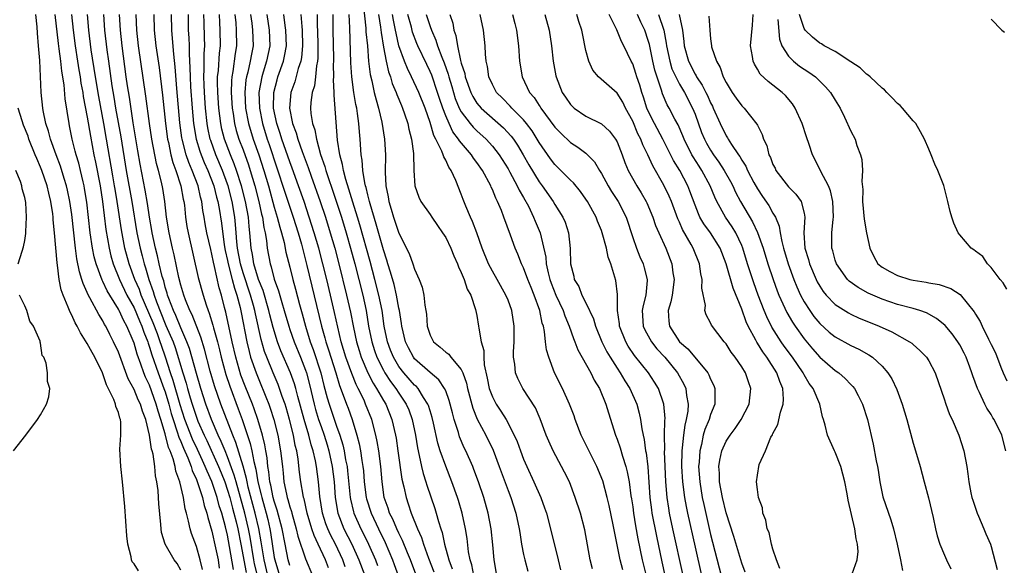
# Model space of a CAD drawing. Units: inches. Extents: x 2619000 to 2622000, y 1470000 to 1473000.
# Drawn here: x 2619118 to 2619245, y 1471840 to 1471910 of the extents above; entities that cross this region are included whole.
import ezdxf

# ---------------------------------------------------------------- set-up
doc = ezdxf.new("R2010")
doc.units = ezdxf.units.IN
doc.header["$MEASUREMENT"] = 0
doc.layers.add('LD26191470_2ft', color=6, linetype='Continuous')

msp = doc.modelspace()

# ---------------------------------------------------------------- linework, layer by layer
at = {"layer": 'LD26191470_2ft'}
for points, elevation in [([(2619162.42, 1471912.42), (2619162.76, 1471909.24), (2619162.77, 1471908.77), (2619162.95, 1471907), (2619163.1, 1471905), (2619163.3, 1471903.3), (2619163.52, 1471902.48), (2619163.84, 1471901), (2619164.06, 1471900.06), (2619164.39, 1471899), (2619164.8, 1471897.2), (2619165.15, 1471895), (2619165.27, 1471893), (2619165.23, 1471890.77), (2619165.31, 1471889), (2619165.6, 1471887.6), (2619165.69, 1471887), (2619166.02, 1471886.02), (2619166.31, 1471885), (2619166.49, 1471884.49), (2619167, 1471882.92), (2619168.31, 1471880.31), (2619168.77, 1471879), (2619169, 1471878.3), (2619169.61, 1471877), (2619170, 1471876), (2619170.21, 1471875), (2619170.31, 1471873.69), (2619170.45, 1471873), (2619170.52, 1471872.52), (2619170.61, 1471871), (2619171, 1471869.85), (2619171.44, 1471869), (2619172.3, 1471868.3), (2619173, 1471867.67), (2619173.39, 1471867.39), (2619173.68, 1471867), (2619175, 1471865.42), (2619175.2, 1471865), (2619175.67, 1471863.67), (2619175.81, 1471863), (2619176.47, 1471860.47), (2619177.05, 1471859.05), (2619178.14, 1471857), (2619179.08, 1471855.08), (2619179.88, 1471853), (2619181, 1471849.89), (2619181.35, 1471849), (2619182.01, 1471847), (2619182.44, 1471845), (2619182.5, 1471844.5), (2619182.75, 1471843), (2619183, 1471841.68), (2619183.15, 1471841), (2619183.55, 1471839.55)], 8650), ([(2619139, 1471839.7), (2619138.54, 1471840.54), (2619138.17, 1471841), (2619136.99, 1471843), (2619136.53, 1471844.53), (2619136.47, 1471845), (2619136.44, 1471845.56), (2619136.19, 1471848.19), (2619136.15, 1471849), (2619136.1, 1471849.9), (2619135.95, 1471851), (2619135.77, 1471851.77), (2619135.66, 1471853), (2619135.45, 1471854.55), (2619135.32, 1471855), (2619135.23, 1471855.23), (2619135, 1471857), (2619134.51, 1471859), (2619134.08, 1471860.08), (2619133.82, 1471861), (2619133.54, 1471861.54), (2619133, 1471862.87), (2619132.24, 1471864.24), (2619131, 1471867.65), (2619130.38, 1471869), (2619129.91, 1471869.91), (2619129.38, 1471871), (2619129.23, 1471871.23), (2619129, 1471871.69), (2619128.48, 1471872.48), (2619127.35, 1471874.65), (2619127.09, 1471875.09), (2619127, 1471875.33), (2619126.46, 1471876.46), (2619126.31, 1471877), (2619125.99, 1471877.99), (2619125.66, 1471879.66), (2619125.48, 1471881), (2619125, 1471885.32), (2619124.76, 1471887), (2619124.46, 1471888.46), (2619124.34, 1471889), (2619124.03, 1471889.97), (2619123.55, 1471891.55), (2619122.99, 1471893.01), (2619122.27, 1471895), (2619122.03, 1471896.03), (2619121.68, 1471897), (2619121.33, 1471898.67), (2619121.29, 1471899), (2619121.1, 1471901), (2619120.9, 1471905.1), (2619120.76, 1471907), (2619120.61, 1471908.61), (2619120.58, 1471909.42), (2619120.42, 1471911)], 8610), ([(2619141.78, 1471839.78), (2619141.5, 1471841), (2619141, 1471842.73), (2619140.38, 1471844.38), (2619140.2, 1471845), (2619140.01, 1471845.99), (2619139.74, 1471847), (2619139.57, 1471847.57), (2619139.35, 1471849), (2619138.89, 1471851), (2619138.38, 1471852.38), (2619138.29, 1471853), (2619138.04, 1471853.96), (2619137.64, 1471855), (2619137.44, 1471855.44), (2619137, 1471857.16), (2619136.44, 1471859), (2619136.09, 1471860.09), (2619135.86, 1471861), (2619135, 1471863.42), (2619134.46, 1471864.46), (2619134.26, 1471865), (2619133.88, 1471866.12), (2619133.4, 1471867.4), (2619133, 1471868.83), (2619132.89, 1471869.11), (2619132.08, 1471871), (2619131.68, 1471871.68), (2619131.09, 1471873), (2619131, 1471873.18), (2619129.88, 1471875), (2619129.55, 1471875.55), (2619129, 1471876.75), (2619128.91, 1471876.91), (2619128.14, 1471879), (2619127.9, 1471879.9), (2619127.69, 1471881), (2619127.39, 1471883), (2619126.93, 1471886.93), (2619126.66, 1471888.66), (2619126.6, 1471889), (2619126.46, 1471889.54), (2619126.13, 1471891), (2619125.91, 1471891.91), (2619125.57, 1471893), (2619125.46, 1471893.47), (2619125.06, 1471895), (2619124.73, 1471896.73), (2619124.66, 1471897), (2619124.18, 1471900.18), (2619124.03, 1471901.97), (2619123.72, 1471903.72), (2619123.6, 1471905), (2619123.4, 1471906.6), (2619123.29, 1471907.29), (2619122.86, 1471911)], 8612), ([(2619124.99, 1471911), (2619125.19, 1471909), (2619125.46, 1471907), (2619125.76, 1471905), (2619125.92, 1471903.92), (2619126.08, 1471903), (2619126.19, 1471902.19), (2619126.42, 1471901), (2619126.48, 1471900.48), (2619127, 1471897.84), (2619127.4, 1471895.4), (2619127.86, 1471893), (2619128.07, 1471892.07), (2619128.65, 1471889), (2619128.96, 1471887), (2619129.39, 1471883.39), (2619129.8, 1471881), (2619130.04, 1471880.04), (2619130.34, 1471879), (2619131.14, 1471877), (2619132.09, 1471875), (2619133, 1471873.35), (2619133.69, 1471871.69), (2619134, 1471871), (2619134.24, 1471870.24), (2619134.76, 1471869), (2619134.81, 1471868.81), (2619135, 1471868.29), (2619135.3, 1471867.3), (2619136.08, 1471865), (2619136.84, 1471863), (2619137, 1471862.55), (2619137.46, 1471861), (2619137.78, 1471859.78), (2619138.01, 1471859), (2619138.55, 1471857.45), (2619138.74, 1471856.74), (2619139, 1471856.19), (2619139.34, 1471855.34), (2619139.91, 1471854.09), (2619140.33, 1471853), (2619140.47, 1471852.47), (2619141, 1471851.32), (2619141.21, 1471850.79), (2619141.77, 1471849), (2619141.99, 1471847.99), (2619142.34, 1471847), (2619142.46, 1471846.46), (2619143, 1471844.69), (2619143.46, 1471842.54), (2619143.78, 1471841), (2619143.94, 1471839.94)], 8614), ([(2619145.77, 1471839.77), (2619145.27, 1471842.73), (2619145, 1471844.16), (2619144.75, 1471845.25), (2619144.27, 1471847), (2619143.95, 1471847.95), (2619143.69, 1471849), (2619143, 1471851.07), (2619142.38, 1471852.38), (2619142.15, 1471853), (2619141.77, 1471853.77), (2619141.16, 1471855.16), (2619140.5, 1471856.5), (2619139.52, 1471859), (2619138.92, 1471860.92), (2619138.04, 1471864.04), (2619137.7, 1471865), (2619137.03, 1471867.03), (2619136.51, 1471868.51), (2619136.36, 1471869), (2619136, 1471870), (2619135.44, 1471871.44), (2619133.91, 1471875), (2619133.69, 1471875.69), (2619133.12, 1471877), (2619132.38, 1471879), (2619131.83, 1471881), (2619131.38, 1471883.38), (2619130.85, 1471887), (2619130.57, 1471888.57), (2619130.51, 1471889), (2619130.28, 1471890.28), (2619129.49, 1471895), (2619129.14, 1471897), (2619128.48, 1471900.48), (2619128.05, 1471903), (2619127.52, 1471906.48), (2619127.21, 1471909), (2619127.04, 1471911)], 8616), ([(2619129.09, 1471911), (2619129.23, 1471909), (2619129.51, 1471906.49), (2619129.71, 1471905), (2619130.16, 1471901.84), (2619130.41, 1471900.41), (2619130.63, 1471899), (2619131.3, 1471895.3), (2619132, 1471891), (2619132.7, 1471887), (2619133.37, 1471883), (2619133.78, 1471881), (2619134.05, 1471880.05), (2619134.31, 1471879), (2619134.49, 1471878.49), (2619134.92, 1471877), (2619135.47, 1471875.47), (2619135.58, 1471875), (2619135.88, 1471874.12), (2619137, 1471871.31), (2619137.1, 1471871.1), (2619138.01, 1471869), (2619138.27, 1471868.27), (2619139.28, 1471865), (2619139.7, 1471863.7), (2619139.88, 1471863), (2619140.22, 1471861.78), (2619140.45, 1471861), (2619141, 1471859.3), (2619141.2, 1471858.8), (2619142.01, 1471857), (2619142.34, 1471856.34), (2619143.85, 1471853), (2619144.18, 1471852.18), (2619144.64, 1471851), (2619145, 1471849.96), (2619145.29, 1471849), (2619145.64, 1471847.64), (2619145.83, 1471847), (2619146.11, 1471845.89), (2619146.31, 1471845), (2619146.71, 1471843), (2619147.38, 1471839.38)], 8618), ([(2619148.83, 1471839), (2619148.48, 1471840.48), (2619148.38, 1471841), (2619147.9, 1471843.9), (2619147.7, 1471845), (2619147.23, 1471847), (2619146.1, 1471851), (2619145.87, 1471851.87), (2619145, 1471854.23), (2619144.68, 1471855), (2619144.2, 1471856.2), (2619143.81, 1471857), (2619142.94, 1471859), (2619142.2, 1471861), (2619141.56, 1471863), (2619141, 1471864.91), (2619140.12, 1471868.12), (2619139.8, 1471869), (2619139, 1471870.78), (2619138.36, 1471872.36), (2619138.05, 1471873), (2619137.45, 1471874.55), (2619137.29, 1471875), (2619137.24, 1471875.24), (2619137, 1471876.01), (2619136.81, 1471876.81), (2619136.63, 1471877.37), (2619136.25, 1471879), (2619136.03, 1471880.03), (2619135.76, 1471881), (2619135.34, 1471883), (2619135.29, 1471883.29), (2619134.98, 1471885), (2619134.73, 1471886.73), (2619134.45, 1471888.45), (2619133.8, 1471891.8), (2619133.5, 1471893.5), (2619132.9, 1471897.1), (2619132.41, 1471900.41), (2619132.17, 1471901.83), (2619132.01, 1471903), (2619131.48, 1471907), (2619131.26, 1471909), (2619131.14, 1471911)], 8620), ([(2619150.19, 1471839), (2619149.7, 1471841), (2619149.32, 1471843.32), (2619149.02, 1471845.02), (2619148.56, 1471847), (2619147.67, 1471850.33), (2619147.51, 1471851), (2619147.44, 1471851.44), (2619147, 1471853.03), (2619146.07, 1471856.07), (2619145.67, 1471857), (2619144.13, 1471861), (2619143.32, 1471863.32), (2619142.78, 1471865.22), (2619142.04, 1471868.04), (2619141.58, 1471869.58), (2619140.46, 1471872.46), (2619140.16, 1471873), (2619139.6, 1471874.4), (2619139.38, 1471875), (2619139, 1471876.26), (2619138.75, 1471877.25), (2619138.14, 1471880.14), (2619137.92, 1471881), (2619137.5, 1471883), (2619137.19, 1471885), (2619136.95, 1471887), (2619136.69, 1471888.69), (2619136.53, 1471889.47), (2619136.15, 1471891), (2619135.89, 1471891.89), (2619135.29, 1471895), (2619135, 1471897), (2619134.53, 1471900.53), (2619133.59, 1471907), (2619133.36, 1471909), (2619133.27, 1471911)], 8622), ([(2619135.54, 1471911), (2619135.58, 1471909), (2619135.81, 1471907), (2619136.21, 1471904.21), (2619136.65, 1471900.65), (2619137.04, 1471897), (2619137.3, 1471895), (2619137.41, 1471894.59), (2619137.74, 1471893), (2619138, 1471892), (2619138.38, 1471891), (2619139.03, 1471889), (2619139.32, 1471887.32), (2619139.4, 1471887), (2619139.47, 1471886.53), (2619139.62, 1471885), (2619139.79, 1471883.79), (2619139.94, 1471883), (2619141.25, 1471877.25), (2619141.88, 1471875), (2619142.25, 1471873.75), (2619142.51, 1471873), (2619142.66, 1471872.66), (2619143.13, 1471871.13), (2619143.2, 1471870.8), (2619143.7, 1471869), (2619143.96, 1471867.96), (2619144.19, 1471867), (2619144.79, 1471864.79), (2619145.28, 1471863.28), (2619146.38, 1471860.38), (2619146.88, 1471859), (2619147.92, 1471855.92), (2619148.13, 1471855), (2619148.38, 1471853.62), (2619148.65, 1471852.65), (2619148.91, 1471851), (2619149.33, 1471849.33), (2619149.39, 1471849), (2619149.76, 1471847.76), (2619149.97, 1471847), (2619150.17, 1471846.17), (2619150.43, 1471845), (2619150.52, 1471844.52), (2619151, 1471841.32), (2619151.06, 1471841), (2619151.69, 1471839)], 8624), ([(2619153, 1471840.28), (2619152.78, 1471841), (2619152.38, 1471843), (2619152.01, 1471845), (2619151.39, 1471847.39), (2619151, 1471848.54), (2619150.88, 1471849), (2619150.57, 1471850.57), (2619150.45, 1471851), (2619150.32, 1471852.32), (2619150.19, 1471853), (2619150.09, 1471854.09), (2619149.91, 1471855), (2619149.78, 1471855.78), (2619149.47, 1471857), (2619148.9, 1471859), (2619148.41, 1471860.41), (2619148.19, 1471861), (2619147.28, 1471863.28), (2619146.73, 1471864.73), (2619146.06, 1471867), (2619145.59, 1471869), (2619144.78, 1471872.78), (2619144.61, 1471873.39), (2619144.22, 1471875), (2619143.93, 1471875.93), (2619143.35, 1471878.65), (2619143.2, 1471879.2), (2619143, 1471880.24), (2619142.84, 1471880.84), (2619142.35, 1471883), (2619142.14, 1471884.14), (2619142, 1471885), (2619141.84, 1471885.84), (2619141.69, 1471887), (2619141.54, 1471887.54), (2619141.23, 1471889), (2619140.48, 1471891), (2619140.03, 1471892.03), (2619139.71, 1471893), (2619139.18, 1471895), (2619139.15, 1471895.16), (2619138.88, 1471897.12), (2619138.49, 1471901.51), (2619138.28, 1471904.28), (2619138.09, 1471905.91), (2619137.94, 1471907.94), (2619137.84, 1471909), (2619137.83, 1471911)], 8626), ([(2619139.96, 1471911), (2619139.97, 1471909), (2619140.03, 1471908.03), (2619140.07, 1471907), (2619140.07, 1471905.94), (2619140.18, 1471904.18), (2619140.19, 1471903), (2619140.26, 1471901.74), (2619140.46, 1471899), (2619140.64, 1471897), (2619140.98, 1471895), (2619141.45, 1471893.45), (2619141.62, 1471893), (2619142.01, 1471892.01), (2619142.46, 1471891), (2619143.23, 1471889), (2619143.58, 1471887.58), (2619143.74, 1471887), (2619143.91, 1471886.09), (2619144.22, 1471884.22), (2619144.58, 1471881.42), (2619144.71, 1471880.71), (2619145, 1471879.41), (2619145.08, 1471879), (2619145.61, 1471877), (2619145.88, 1471875.88), (2619146.2, 1471875), (2619146.62, 1471873.38), (2619146.75, 1471872.75), (2619147.46, 1471869), (2619147.76, 1471867.76), (2619147.97, 1471867), (2619148.66, 1471865), (2619149, 1471864.14), (2619149.94, 1471861.94), (2619150.3, 1471861), (2619150.49, 1471860.49), (2619150.96, 1471859), (2619151.45, 1471857), (2619151.82, 1471855), (2619152.04, 1471853), (2619152.15, 1471852.15), (2619152.25, 1471851), (2619152.56, 1471849.44), (2619152.67, 1471849), (2619152.75, 1471848.75), (2619153, 1471847.8), (2619153.2, 1471847.2), (2619153.24, 1471847), (2619153.81, 1471845), (2619154.03, 1471844.03), (2619155, 1471841.14), (2619155.89, 1471839)], 8628), ([(2619157.96, 1471839.96), (2619157.56, 1471841), (2619156.65, 1471843), (2619156.11, 1471844.11), (2619155.82, 1471845), (2619155.21, 1471847), (2619154.82, 1471848.82), (2619154.76, 1471849), (2619154.7, 1471849.3), (2619154.43, 1471851), (2619154.26, 1471852.26), (2619154.07, 1471853.93), (2619153.89, 1471855), (2619153.7, 1471855.7), (2619153.46, 1471857), (2619152.97, 1471859), (2619152.54, 1471860.54), (2619152.39, 1471861), (2619152.03, 1471861.97), (2619151.69, 1471863), (2619151.5, 1471863.5), (2619150.85, 1471865), (2619150.03, 1471867), (2619149.75, 1471867.75), (2619149.3, 1471869.3), (2619148.59, 1471872.59), (2619148.52, 1471873), (2619148.35, 1471873.65), (2619147.97, 1471875), (2619147, 1471877.86), (2619146.65, 1471879), (2619146.28, 1471881), (2619146.19, 1471881.81), (2619146.12, 1471883), (2619146.04, 1471884.04), (2619145.93, 1471885), (2619145.58, 1471887), (2619145.08, 1471889), (2619145, 1471889.23), (2619144.36, 1471891), (2619143.51, 1471893), (2619142.84, 1471894.84), (2619142.79, 1471895), (2619142.47, 1471896.47), (2619142.38, 1471897), (2619142.17, 1471899), (2619142.03, 1471901), (2619142, 1471902), (2619141.95, 1471903), (2619142, 1471904), (2619142, 1471906), (2619142.07, 1471907), (2619142.05, 1471908.05), (2619141.99, 1471909.99), (2619141.98, 1471911)], 8630), ([(2619160.12, 1471840.12), (2619159.79, 1471841), (2619158.84, 1471843), (2619158.21, 1471844.21), (2619157.87, 1471845), (2619157.63, 1471845.63), (2619157.21, 1471847), (2619156.86, 1471849.14), (2619156.69, 1471851), (2619156.41, 1471853), (2619156.28, 1471853.72), (2619155.99, 1471855), (2619155.75, 1471855.75), (2619155.44, 1471857), (2619154.84, 1471859), (2619154.02, 1471861.98), (2619153.77, 1471863), (2619153.6, 1471863.6), (2619153.1, 1471865), (2619151.85, 1471867.85), (2619151.42, 1471869), (2619150.85, 1471870.85), (2619150.44, 1471872.44), (2619150.32, 1471873), (2619149.57, 1471875.57), (2619148.98, 1471876.98), (2619148.36, 1471879), (2619148.19, 1471880.19), (2619148.02, 1471881), (2619147.88, 1471883), (2619147.78, 1471883.78), (2619147.68, 1471885), (2619147.31, 1471887), (2619146.81, 1471889), (2619146.17, 1471891), (2619145.86, 1471891.86), (2619145.39, 1471893), (2619144.63, 1471895), (2619144.28, 1471896.28), (2619144.13, 1471897), (2619144.01, 1471897.99), (2619143.87, 1471899), (2619143.74, 1471901), (2619143.71, 1471902.29), (2619143.72, 1471903), (2619143.83, 1471903.83), (2619143.97, 1471906.03), (2619144.09, 1471907), (2619144.06, 1471909), (2619144.03, 1471909.97), (2619143.97, 1471911)], 8632), ([(2619145.96, 1471911), (2619146.07, 1471909.93), (2619146.13, 1471909), (2619146.17, 1471907), (2619146, 1471906), (2619145.69, 1471903.69), (2619145.55, 1471903), (2619145.5, 1471902.5), (2619145.47, 1471901), (2619145.59, 1471899), (2619145.71, 1471898.29), (2619145.9, 1471897), (2619146.13, 1471896.13), (2619146.47, 1471895), (2619147, 1471893.62), (2619147.7, 1471891.7), (2619147.91, 1471891), (2619148.49, 1471889), (2619149, 1471887), (2619149.36, 1471885.36), (2619149.47, 1471885), (2619149.65, 1471883.65), (2619149.82, 1471883), (2619149.99, 1471882.01), (2619150.08, 1471881), (2619150.46, 1471879), (2619150.61, 1471878.61), (2619151, 1471877.04), (2619151.55, 1471875.55), (2619151.96, 1471874.04), (2619152.29, 1471873), (2619152.85, 1471871), (2619153, 1471870.56), (2619153.54, 1471869), (2619154.36, 1471867), (2619155, 1471865.34), (2619155.12, 1471865), (2619155.52, 1471863.52), (2619156.11, 1471861), (2619156.29, 1471860.29), (2619156.69, 1471859), (2619157, 1471858.1), (2619157.4, 1471857), (2619157.77, 1471855.77), (2619157.99, 1471855), (2619158.42, 1471853), (2619158.67, 1471851), (2619158.82, 1471849), (2619159.18, 1471847), (2619159.95, 1471845), (2619160.95, 1471843), (2619161.87, 1471841), (2619162.64, 1471839)], 8634), ([(2619147.97, 1471911), (2619148.12, 1471909.88), (2619148.21, 1471909), (2619148.28, 1471907), (2619148.07, 1471905.93), (2619147.91, 1471905), (2619147.59, 1471903.59), (2619147.43, 1471903), (2619147.37, 1471902.63), (2619147.23, 1471901), (2619147.33, 1471899), (2619147.68, 1471897), (2619148.3, 1471895), (2619149, 1471893), (2619149.65, 1471891), (2619150.24, 1471889), (2619151, 1471886.29), (2619151.39, 1471885), (2619151.71, 1471883.71), (2619151.93, 1471883), (2619152.27, 1471881.73), (2619152.5, 1471880.5), (2619153, 1471878.59), (2619153.39, 1471877), (2619153.73, 1471875.73), (2619154.23, 1471873.77), (2619154.57, 1471872.57), (2619154.99, 1471871), (2619155.62, 1471869), (2619156, 1471868), (2619156.98, 1471865), (2619157.38, 1471863.38), (2619157.79, 1471861.79), (2619158.03, 1471861), (2619159, 1471858.15), (2619159.41, 1471857), (2619159.78, 1471855.78), (2619159.96, 1471855), (2619160.16, 1471853.84), (2619160.34, 1471853), (2619160.41, 1471852.41), (2619160.74, 1471849), (2619160.78, 1471848.78), (2619161.18, 1471847.18), (2619161.23, 1471847), (2619162.11, 1471845), (2619162.42, 1471844.42), (2619163.1, 1471843), (2619163.98, 1471841), (2619164.27, 1471840.27)], 8636), ([(2619150.03, 1471911), (2619150.33, 1471909), (2619150.42, 1471907), (2619150.01, 1471905), (2619149.59, 1471903.59), (2619149.4, 1471903), (2619149.04, 1471901), (2619149.09, 1471899), (2619149.49, 1471897), (2619150.11, 1471895), (2619150.34, 1471894.34), (2619152.32, 1471888.32), (2619153.43, 1471885), (2619154.06, 1471883), (2619154.49, 1471881.51), (2619155.2, 1471878.8), (2619157.07, 1471871), (2619157.5, 1471869.5), (2619157.62, 1471869), (2619157.97, 1471867.97), (2619158.9, 1471865), (2619159.37, 1471863.37), (2619159.86, 1471862.14), (2619160.26, 1471861), (2619160.47, 1471860.47), (2619160.99, 1471859), (2619161.61, 1471857), (2619161.9, 1471855.9), (2619162.07, 1471855), (2619162.24, 1471853.76), (2619162.38, 1471853), (2619162.44, 1471852.44), (2619162.55, 1471851), (2619162.8, 1471849), (2619162.84, 1471848.84), (2619163.42, 1471847), (2619164.36, 1471845), (2619165.23, 1471843.23), (2619166.17, 1471841), (2619166.4, 1471840.4), (2619167.64, 1471837)], 8638), ([(2619169.18, 1471839.18), (2619168.47, 1471841), (2619168.09, 1471841.91), (2619167.48, 1471843.48), (2619167, 1471844.43), (2619166.73, 1471845), (2619166.22, 1471846.22), (2619165.81, 1471847), (2619165.62, 1471847.62), (2619165.12, 1471849), (2619164.83, 1471851), (2619164.66, 1471853), (2619164.41, 1471855), (2619164.21, 1471856.21), (2619164.04, 1471857), (2619163.52, 1471859), (2619162.73, 1471861), (2619162.52, 1471861.48), (2619161.79, 1471863), (2619161.51, 1471863.51), (2619160.94, 1471864.94), (2619160.2, 1471867), (2619159.58, 1471869), (2619159.14, 1471870.86), (2619158.74, 1471872.74), (2619158.22, 1471875), (2619157.74, 1471877), (2619157.24, 1471879), (2619156.71, 1471881), (2619156.14, 1471883), (2619155.5, 1471885), (2619154.82, 1471887), (2619154.12, 1471889), (2619153.3, 1471891.3), (2619153, 1471892.08), (2619151.98, 1471895), (2619151.75, 1471895.75), (2619151.33, 1471897), (2619150.92, 1471899), (2619150.96, 1471901), (2619151.37, 1471902.63), (2619151.48, 1471903), (2619152.18, 1471905), (2619152.32, 1471905.68), (2619152.57, 1471907), (2619152.49, 1471909), (2619152.39, 1471909.61), (2619152.21, 1471911)], 8640), ([(2619154.42, 1471911), (2619154.52, 1471909.48), (2619154.58, 1471909), (2619154.64, 1471907), (2619154.5, 1471905.5), (2619154.4, 1471905), (2619154.08, 1471904.09), (2619153.62, 1471902.38), (2619153.13, 1471901), (2619152.96, 1471899), (2619153.35, 1471897), (2619153.81, 1471895.81), (2619154.03, 1471895), (2619154.59, 1471893.41), (2619155.37, 1471891.37), (2619155.74, 1471890.27), (2619156.89, 1471887), (2619157.57, 1471885), (2619158.19, 1471883), (2619158.76, 1471881), (2619159.29, 1471879), (2619160.29, 1471875), (2619160.78, 1471872.78), (2619161.15, 1471870.85), (2619161.54, 1471869), (2619161.89, 1471867.89), (2619162.17, 1471867), (2619163.03, 1471865), (2619163.69, 1471863.69), (2619164.13, 1471863), (2619165, 1471861.47), (2619165.3, 1471861), (2619166.11, 1471859), (2619166.57, 1471857), (2619166.63, 1471856.63), (2619166.88, 1471855), (2619167.38, 1471851.38), (2619167.63, 1471850.37), (2619167.92, 1471849), (2619168.2, 1471848.2), (2619168.59, 1471847), (2619169.39, 1471845), (2619169.89, 1471843.89), (2619170.14, 1471843), (2619170.78, 1471841.22), (2619171.47, 1471839.47)], 8642), ([(2619156.5, 1471911), (2619156.52, 1471909.48), (2619156.55, 1471909), (2619156.61, 1471907), (2619156.59, 1471905.41), (2619156.55, 1471905), (2619156.42, 1471904.42), (2619156.29, 1471903), (2619156.15, 1471901.85), (2619155.86, 1471901), (2619155.7, 1471899.7), (2619155.65, 1471899), (2619155.71, 1471898.29), (2619155.91, 1471897), (2619156.21, 1471896.2), (2619156.41, 1471895), (2619156.95, 1471893.05), (2619157.5, 1471891.5), (2619157.62, 1471891), (2619157.9, 1471890.1), (2619158.47, 1471888.47), (2619159.63, 1471885), (2619160.24, 1471883), (2619160.8, 1471881), (2619161.33, 1471879), (2619161.85, 1471877), (2619162.35, 1471875), (2619162.78, 1471873), (2619163.11, 1471871), (2619163.51, 1471869), (2619163.87, 1471867.87), (2619164.17, 1471867), (2619165, 1471865.34), (2619165.19, 1471865), (2619165.9, 1471863.9), (2619166.61, 1471863), (2619167, 1471862.39), (2619167.95, 1471861), (2619168.26, 1471860.26), (2619168.71, 1471859), (2619169.11, 1471857), (2619169.37, 1471855.37), (2619169.61, 1471854.39), (2619169.89, 1471853), (2619170.1, 1471852.1), (2619170.46, 1471851), (2619170.58, 1471850.58), (2619171.61, 1471847.61), (2619171.8, 1471847), (2619172.08, 1471845.92), (2619172.36, 1471845), (2619172.53, 1471844.53), (2619172.85, 1471843), (2619173.4, 1471841), (2619173.83, 1471839.83)], 8644), ([(2619176.61, 1471839), (2619176.35, 1471840.35), (2619176.15, 1471841), (2619175.95, 1471842.05), (2619175.75, 1471843.75), (2619175.55, 1471845), (2619175.11, 1471847), (2619174.63, 1471848.63), (2619174.51, 1471849), (2619173.8, 1471851), (2619173, 1471853.02), (2619172.3, 1471855), (2619172, 1471856), (2619171.44, 1471858.56), (2619171.27, 1471859.27), (2619171, 1471860.13), (2619170.8, 1471860.8), (2619170.73, 1471861), (2619170.17, 1471861.83), (2619169.45, 1471863), (2619169.24, 1471863.24), (2619169, 1471863.44), (2619167.63, 1471865), (2619167, 1471865.81), (2619166.29, 1471867), (2619165.92, 1471867.92), (2619165.53, 1471869), (2619165.12, 1471871), (2619164.83, 1471873), (2619164.43, 1471875), (2619163.92, 1471877), (2619163.3, 1471879.3), (2619162, 1471884), (2619161.69, 1471885), (2619161.08, 1471886.92), (2619160.58, 1471888.58), (2619160.17, 1471889.83), (2619159.87, 1471891), (2619159.76, 1471891.76), (2619159.41, 1471893), (2619159.12, 1471894.88), (2619158.67, 1471900.67), (2619158.69, 1471901), (2619158.61, 1471902.61), (2619158.65, 1471903), (2619158.6, 1471904.6), (2619158.63, 1471905), (2619158.63, 1471905.37), (2619158.55, 1471909), (2619158.54, 1471911)], 8646), ([(2619179.57, 1471839), (2619179.24, 1471841), (2619179.07, 1471842.93), (2619178.86, 1471845), (2619178.47, 1471847), (2619177.89, 1471849), (2619177.21, 1471851), (2619176.62, 1471852.62), (2619176.47, 1471853), (2619175.59, 1471855), (2619175.39, 1471855.39), (2619174.79, 1471856.79), (2619174.63, 1471857.37), (2619174.1, 1471859), (2619173.86, 1471859.86), (2619173.46, 1471861.46), (2619173, 1471862.69), (2619172.87, 1471863), (2619172.13, 1471864.13), (2619171, 1471865.05), (2619169, 1471866.81), (2619168.85, 1471867), (2619168.22, 1471868.22), (2619167.85, 1471869), (2619167.37, 1471871), (2619167.34, 1471871.34), (2619167.07, 1471873), (2619167, 1471873.33), (2619166.7, 1471875), (2619166.37, 1471876.37), (2619165.94, 1471877.94), (2619165.59, 1471879), (2619165.46, 1471879.46), (2619165, 1471880.81), (2619164.09, 1471884.09), (2619163.3, 1471886.7), (2619163.22, 1471887), (2619163.19, 1471887.19), (2619163, 1471887.87), (2619162.79, 1471888.79), (2619162.72, 1471889), (2619162.62, 1471889.38), (2619162.37, 1471891), (2619162.3, 1471892.3), (2619162.17, 1471893), (2619162.03, 1471895), (2619161.93, 1471895.93), (2619161.86, 1471897), (2619161.7, 1471898.3), (2619161.58, 1471899), (2619161.47, 1471899.47), (2619161.22, 1471901), (2619160.94, 1471903), (2619160.81, 1471904.81), (2619160.69, 1471909.31), (2619160.62, 1471911)], 8648), ([(2619164.37, 1471911), (2619164.63, 1471909.37), (2619164.7, 1471908.7), (2619165, 1471906.81), (2619165.35, 1471905), (2619165.65, 1471903.65), (2619165.9, 1471903), (2619166.15, 1471902.15), (2619166.65, 1471901), (2619166.73, 1471900.73), (2619167.32, 1471899.32), (2619167.46, 1471899), (2619167.73, 1471898.27), (2619168.14, 1471897), (2619168.27, 1471896.27), (2619168.61, 1471895), (2619168.85, 1471893.15), (2619168.9, 1471891), (2619169.03, 1471889), (2619169.56, 1471887.56), (2619169.82, 1471887), (2619171, 1471885.33), (2619171.21, 1471885), (2619171.94, 1471883.94), (2619172.6, 1471883), (2619173, 1471882.38), (2619173.67, 1471881), (2619174.04, 1471880.04), (2619174.51, 1471879), (2619174.63, 1471878.63), (2619175, 1471877.89), (2619175.37, 1471877), (2619175.77, 1471875.77), (2619176.23, 1471875), (2619176.84, 1471873.16), (2619177, 1471872.38), (2619177.23, 1471871), (2619177.24, 1471870.76), (2619177.57, 1471869), (2619177.89, 1471867.89), (2619177.89, 1471867), (2619177.95, 1471866.05), (2619178.33, 1471864.33), (2619178.6, 1471863), (2619179, 1471861.92), (2619179.48, 1471861), (2619180.09, 1471860.09), (2619180.76, 1471859), (2619181.81, 1471857), (2619182.18, 1471856.18), (2619182.59, 1471855), (2619183, 1471853.93), (2619183.41, 1471853), (2619184.33, 1471851), (2619185.21, 1471849), (2619185.7, 1471847.7), (2619185.93, 1471847), (2619186.45, 1471845), (2619187.42, 1471841), (2619187.74, 1471839.74)], 8652), ([(2619191.85, 1471839.85), (2619191.56, 1471841), (2619190.87, 1471844.87), (2619190.3, 1471847), (2619189.64, 1471849), (2619188.88, 1471851), (2619188.26, 1471852.26), (2619187.87, 1471853), (2619186.78, 1471855), (2619186.22, 1471856.22), (2619185.89, 1471857), (2619185.12, 1471859.12), (2619184.51, 1471860.51), (2619182.92, 1471863), (2619182.27, 1471864.27), (2619181.97, 1471865), (2619181.87, 1471866.13), (2619181.7, 1471867), (2619181.69, 1471867.69), (2619181.77, 1471869), (2619181.77, 1471869.77), (2619181.79, 1471871), (2619181.49, 1471873), (2619181, 1471874.35), (2619180.74, 1471875), (2619179.63, 1471877), (2619179, 1471878.08), (2619178.51, 1471879), (2619177.69, 1471881), (2619177, 1471882.96), (2619176.45, 1471884.45), (2619176.19, 1471885), (2619175.6, 1471886.4), (2619175.25, 1471887.25), (2619175, 1471887.96), (2619174.32, 1471889.68), (2619173.71, 1471891), (2619173.41, 1471891.41), (2619173, 1471892.33), (2619172.75, 1471892.75), (2619172.69, 1471893), (2619172.52, 1471893.48), (2619171.75, 1471895), (2619171.48, 1471895.48), (2619171, 1471897.16), (2619170.35, 1471899), (2619169.55, 1471901), (2619168.62, 1471903), (2619168.08, 1471904.08), (2619167.71, 1471905), (2619167, 1471907), (2619166.63, 1471908.63), (2619166.58, 1471909), (2619166.29, 1471910.29), (2619166.18, 1471911)], 8654), ([(2619195.74, 1471839.74), (2619195.41, 1471841), (2619194.66, 1471844.66), (2619194.51, 1471845.49), (2619193.99, 1471847.99), (2619193.74, 1471849), (2619193.15, 1471851.15), (2619192.4, 1471853), (2619190.41, 1471857), (2619189.64, 1471859), (2619189.48, 1471859.48), (2619188.91, 1471861), (2619188, 1471863), (2619186.98, 1471865), (2619186.22, 1471867), (2619185.95, 1471867.95), (2619185.82, 1471869), (2619185.69, 1471870.31), (2619185.55, 1471871), (2619185.4, 1471871.4), (2619185.1, 1471873), (2619184.36, 1471875), (2619183.96, 1471875.96), (2619183.55, 1471877), (2619183, 1471878.49), (2619182.74, 1471879), (2619182.24, 1471880.24), (2619181.9, 1471881), (2619181.31, 1471882.69), (2619180.47, 1471885), (2619180.15, 1471885.85), (2619179.66, 1471887), (2619179.43, 1471887.43), (2619179, 1471888.54), (2619178.85, 1471888.85), (2619178.8, 1471889), (2619177.73, 1471891), (2619177, 1471892.03), (2619176.57, 1471892.57), (2619176.3, 1471893), (2619174.77, 1471894.77), (2619174.65, 1471895), (2619173.94, 1471895.94), (2619173.43, 1471897), (2619173, 1471898), (2619172.62, 1471899), (2619172.22, 1471900.22), (2619171.97, 1471901), (2619171.21, 1471903.21), (2619171, 1471903.71), (2619170.57, 1471904.57), (2619169.42, 1471907), (2619169.29, 1471907.3), (2619168.76, 1471908.76), (2619168.6, 1471909.4), (2619168.15, 1471911)], 8656), ([(2619170.49, 1471911), (2619171, 1471909.47), (2619171.17, 1471909), (2619171.73, 1471907.73), (2619171.94, 1471907), (2619172.49, 1471905.51), (2619172.79, 1471904.79), (2619173.33, 1471903.33), (2619173.4, 1471903), (2619173.78, 1471901.78), (2619174.23, 1471900.23), (2619174.74, 1471899), (2619175, 1471898.5), (2619176.14, 1471897), (2619176.53, 1471896.53), (2619177, 1471896.06), (2619178.18, 1471895), (2619179, 1471894.11), (2619179.88, 1471893), (2619181, 1471891.2), (2619181.25, 1471890.75), (2619182.19, 1471889), (2619182.44, 1471888.44), (2619183, 1471887.5), (2619183.61, 1471886.39), (2619184.29, 1471885), (2619184.48, 1471884.48), (2619185.11, 1471883), (2619185.84, 1471879.84), (2619185.91, 1471879), (2619186.14, 1471877.86), (2619186.37, 1471877), (2619186.53, 1471876.53), (2619187.14, 1471875), (2619188.09, 1471873), (2619188.31, 1471872.31), (2619188.87, 1471871), (2619189.41, 1471869.41), (2619189.59, 1471869), (2619189.97, 1471867.97), (2619191.64, 1471865), (2619192.07, 1471864.07), (2619192.73, 1471863), (2619193.56, 1471861), (2619193.89, 1471859.89), (2619194.79, 1471857), (2619195, 1471856.48), (2619195.38, 1471855.38), (2619195.68, 1471854.32), (2619196.11, 1471853), (2619196.3, 1471852.3), (2619196.53, 1471851), (2619196.77, 1471849.23), (2619196.84, 1471848.84), (2619197, 1471847.79), (2619197.1, 1471847), (2619197.37, 1471845.37), (2619197.68, 1471843.68), (2619198.24, 1471841), (2619198.76, 1471838.76)], 8658), ([(2619173.53, 1471911), (2619173.9, 1471909.9), (2619174.06, 1471909), (2619174.32, 1471908.32), (2619174.51, 1471907), (2619174.91, 1471905.09), (2619175, 1471904.77), (2619175.44, 1471903.44), (2619175.5, 1471903), (2619176.21, 1471901), (2619176.47, 1471900.47), (2619177, 1471899.62), (2619177.54, 1471899), (2619180.44, 1471896.44), (2619181.4, 1471895.4), (2619181.7, 1471895), (2619182.23, 1471894.23), (2619182.95, 1471893), (2619183.69, 1471891.69), (2619185, 1471889.52), (2619185.39, 1471889), (2619186.78, 1471887), (2619187, 1471886.63), (2619188.04, 1471885), (2619188.33, 1471884.33), (2619188.77, 1471883), (2619188.99, 1471880.99), (2619189.04, 1471879), (2619189.43, 1471877.43), (2619189.51, 1471877), (2619190.09, 1471876.09), (2619190.49, 1471875), (2619191, 1471873.99), (2619191.96, 1471871.96), (2619192.23, 1471871), (2619193.05, 1471869), (2619193.69, 1471867.69), (2619194.11, 1471867), (2619195, 1471865.59), (2619195.4, 1471865), (2619195.99, 1471863.99), (2619196.64, 1471863), (2619197.52, 1471861), (2619197.83, 1471859.83), (2619198, 1471859), (2619198.16, 1471857.84), (2619198.34, 1471857), (2619198.47, 1471856.47), (2619198.66, 1471855), (2619198.72, 1471854.72), (2619198.94, 1471852.94), (2619199.21, 1471849), (2619199.41, 1471847.41), (2619199.47, 1471847), (2619200.04, 1471844.04), (2619200.73, 1471840.73), (2619201.11, 1471839)], 8660), ([(2619203.48, 1471839), (2619202.16, 1471845), (2619201.74, 1471847), (2619201.63, 1471847.63), (2619201.42, 1471849), (2619201.25, 1471851), (2619201.17, 1471853), (2619201.1, 1471854.9), (2619201.11, 1471855.11), (2619201.1, 1471857), (2619201.12, 1471858.88), (2619201.15, 1471859.15), (2619200.99, 1471861), (2619200.3, 1471863), (2619199.81, 1471863.81), (2619199.03, 1471865), (2619197.25, 1471867.25), (2619196.44, 1471868.44), (2619196.12, 1471869), (2619195.33, 1471871), (2619195.31, 1471871.31), (2619195.07, 1471873), (2619195.05, 1471875.05), (2619194.85, 1471876.85), (2619194.73, 1471877.27), (2619194.2, 1471879), (2619193.87, 1471879.87), (2619193.63, 1471881), (2619193.1, 1471883), (2619193, 1471883.29), (2619192.5, 1471884.5), (2619192.32, 1471885), (2619191.2, 1471887), (2619191, 1471887.31), (2619190.29, 1471888.29), (2619189.39, 1471889.39), (2619189, 1471889.76), (2619187.8, 1471891), (2619187, 1471891.76), (2619186.46, 1471892.46), (2619185, 1471894.58), (2619184.75, 1471895), (2619184.08, 1471896.08), (2619183.39, 1471897), (2619183, 1471897.47), (2619181.47, 1471899), (2619181.26, 1471899.26), (2619180.28, 1471900.28), (2619179.54, 1471901), (2619179, 1471902.01), (2619178.54, 1471903), (2619178.35, 1471904.35), (2619178.2, 1471905), (2619178.1, 1471905.9), (2619178.05, 1471907), (2619177.85, 1471909), (2619177.42, 1471911)], 8662), ([(2619181.59, 1471911), (2619181.86, 1471909.86), (2619182.09, 1471909), (2619182.33, 1471907), (2619182.48, 1471905), (2619182.82, 1471903), (2619183.76, 1471901), (2619184.34, 1471900.34), (2619185, 1471899.33), (2619185.14, 1471899.14), (2619185.22, 1471899), (2619187, 1471896.56), (2619187.76, 1471895.76), (2619189, 1471894.59), (2619189.98, 1471893.98), (2619191, 1471893.2), (2619191.22, 1471893), (2619192.09, 1471892.09), (2619192.73, 1471891), (2619193, 1471890.58), (2619193.86, 1471889), (2619194.29, 1471888.29), (2619195.14, 1471887), (2619196.15, 1471885), (2619197, 1471882.39), (2619197.5, 1471881), (2619197.92, 1471879.92), (2619198.33, 1471879), (2619198.48, 1471878.48), (2619198.85, 1471877), (2619198.85, 1471876.85), (2619198.68, 1471875), (2619198.33, 1471873.67), (2619198.24, 1471873), (2619198.36, 1471871), (2619198.55, 1471870.55), (2619199.4, 1471869), (2619200.11, 1471868.11), (2619201.11, 1471867), (2619202.76, 1471865), (2619203.57, 1471863.57), (2619203.84, 1471863), (2619203.92, 1471862.08), (2619204.13, 1471861), (2619204.07, 1471860.07), (2619203.87, 1471859), (2619203.69, 1471858.31), (2619203.51, 1471857), (2619203.37, 1471855.37), (2619203.31, 1471855), (2619203.28, 1471853), (2619203.39, 1471851), (2619203.64, 1471849), (2619203.85, 1471847.85), (2619204.02, 1471847), (2619205, 1471842.65), (2619205.84, 1471839)], 8664), ([(2619185.73, 1471911), (2619186.29, 1471909), (2619186.58, 1471907), (2619186.79, 1471905), (2619187.13, 1471903.13), (2619187.16, 1471903), (2619187.97, 1471901), (2619188.39, 1471900.39), (2619189, 1471899.46), (2619189.22, 1471899.22), (2619189.49, 1471899), (2619191, 1471897.96), (2619193, 1471896.98), (2619194.03, 1471896.03), (2619194.8, 1471895), (2619195, 1471894.65), (2619195.64, 1471893), (2619196.01, 1471892.01), (2619196.42, 1471891), (2619197.53, 1471889), (2619198.1, 1471888.1), (2619198.75, 1471887), (2619198.83, 1471886.83), (2619199.58, 1471885), (2619199.93, 1471883.93), (2619200.34, 1471883), (2619201.27, 1471881), (2619202.02, 1471879), (2619202.17, 1471877.83), (2619202.31, 1471877), (2619202.06, 1471875), (2619201.88, 1471874.12), (2619201.55, 1471873), (2619201.64, 1471871.64), (2619201.71, 1471871), (2619203.03, 1471869), (2619204.07, 1471868.07), (2619204.98, 1471867), (2619206.63, 1471865), (2619206.76, 1471864.76), (2619207, 1471864.18), (2619207.4, 1471863.4), (2619207.55, 1471863), (2619207.53, 1471862.48), (2619207.54, 1471861), (2619207, 1471859.65), (2619206.8, 1471859), (2619206.27, 1471857.73), (2619206.06, 1471857), (2619205.83, 1471855.83), (2619205.6, 1471855), (2619205.53, 1471853.53), (2619205.47, 1471853), (2619205.61, 1471851), (2619205.93, 1471849), (2619206.12, 1471848.12), (2619207, 1471844.27), (2619208.36, 1471839)], 8666), ([(2619211.43, 1471839.43), (2619211, 1471840.58), (2619209.98, 1471843.98), (2619209, 1471847.03), (2619208.54, 1471849), (2619208.16, 1471851), (2619208.14, 1471852.14), (2619208.07, 1471853), (2619208.18, 1471853.82), (2619208.45, 1471855), (2619209, 1471856.24), (2619209.5, 1471857), (2619210.14, 1471857.86), (2619210.92, 1471859), (2619211.95, 1471861), (2619212.18, 1471863), (2619211.86, 1471863.86), (2619211.47, 1471865), (2619211, 1471865.76), (2619210.14, 1471867), (2619209.65, 1471867.65), (2619209, 1471868.72), (2619208.88, 1471868.88), (2619208.76, 1471869), (2619207.12, 1471871.12), (2619207, 1471871.42), (2619206.44, 1471872.44), (2619206.26, 1471873), (2619206.33, 1471873.67), (2619205.87, 1471875.87), (2619205.91, 1471877), (2619205.73, 1471877.73), (2619205.56, 1471879), (2619204.78, 1471881), (2619204.52, 1471881.48), (2619203.4, 1471883.4), (2619203, 1471884.33), (2619202.78, 1471884.78), (2619201.97, 1471887), (2619201.69, 1471887.69), (2619201, 1471889.12), (2619199.57, 1471891.57), (2619198.94, 1471893), (2619198.29, 1471894.29), (2619198.05, 1471895), (2619197.68, 1471895.68), (2619197, 1471897.31), (2619196.08, 1471899), (2619195.74, 1471899.74), (2619195, 1471900.92), (2619192.63, 1471903), (2619191.88, 1471903.88), (2619191.38, 1471905), (2619191, 1471906.4), (2619190.55, 1471908.55), (2619190.48, 1471909), (2619190.11, 1471910.11), (2619189.85, 1471911)], 8668), ([(2619215.88, 1471839.88), (2619215.48, 1471841), (2619215, 1471842.39), (2619214.82, 1471843), (2619214.5, 1471844.5), (2619214.27, 1471845), (2619214.11, 1471846.11), (2619213.71, 1471847), (2619213.67, 1471847.67), (2619213.16, 1471849), (2619213, 1471850.02), (2619212.9, 1471851), (2619213, 1471851.87), (2619213.25, 1471853.25), (2619214.04, 1471855), (2619214.74, 1471856.74), (2619214.93, 1471857.07), (2619215, 1471857.23), (2619215.62, 1471858.38), (2619215.98, 1471859.98), (2619216.33, 1471861), (2619216.37, 1471861.63), (2619216.28, 1471863), (2619215.88, 1471863.88), (2619215.51, 1471865), (2619214.22, 1471867), (2619213.69, 1471867.69), (2619213, 1471868.83), (2619212.93, 1471868.93), (2619212.79, 1471869.21), (2619211.84, 1471871), (2619211.57, 1471871.57), (2619211, 1471873.19), (2619209.88, 1471875.88), (2619208.98, 1471879), (2619208.24, 1471881), (2619206.98, 1471883), (2619206.14, 1471884.14), (2619205.64, 1471885), (2619205.43, 1471885.43), (2619205, 1471886.55), (2619204.35, 1471888.35), (2619204.09, 1471889), (2619203.04, 1471891), (2619202.26, 1471892.26), (2619200.88, 1471895), (2619199.8, 1471897), (2619199, 1471898.58), (2619198.81, 1471899), (2619198.38, 1471900.38), (2619198.16, 1471901), (2619197.92, 1471901.92), (2619197.55, 1471903), (2619197.42, 1471903.42), (2619197, 1471904.66), (2619196.82, 1471905), (2619195.87, 1471907), (2619195.56, 1471907.56), (2619194.96, 1471909.04), (2619193.99, 1471911)], 8670), ([(2619225.19, 1471839.19), (2619225.81, 1471841), (2619225.92, 1471842.08), (2619225.85, 1471843), (2619225.69, 1471843.69), (2619225.51, 1471845), (2619224.65, 1471848.65), (2619224.52, 1471849.48), (2619224.23, 1471851), (2619223.99, 1471851.99), (2619223.7, 1471853), (2619223, 1471854.81), (2619222.9, 1471855), (2619222, 1471857), (2619221.71, 1471858.29), (2619221.5, 1471859), (2619221.37, 1471859.37), (2619221.01, 1471861), (2619220.17, 1471863), (2619219.66, 1471863.66), (2619219, 1471864.76), (2619218.88, 1471865), (2619217.51, 1471867), (2619216.45, 1471868.45), (2619216.07, 1471869), (2619214.87, 1471870.87), (2619214.2, 1471872.2), (2619213.87, 1471873), (2619213.11, 1471875), (2619212.55, 1471876.55), (2619211.75, 1471879), (2619211.15, 1471881), (2619211, 1471881.37), (2619210.24, 1471883), (2619209.77, 1471883.77), (2619208.92, 1471885), (2619207.79, 1471887), (2619207.54, 1471887.54), (2619206.96, 1471889), (2619205.87, 1471891), (2619205.52, 1471891.52), (2619204.75, 1471892.75), (2619204.61, 1471893), (2619203.6, 1471895), (2619203.43, 1471895.43), (2619202.84, 1471896.84), (2619202.43, 1471897.57), (2619201.7, 1471899), (2619201.43, 1471899.43), (2619200.83, 1471900.83), (2619200.7, 1471901.3), (2619199.85, 1471903.85), (2619199.58, 1471905), (2619199.14, 1471907.14), (2619199, 1471907.68), (2619198.54, 1471909), (2619198.03, 1471910.03), (2619197.6, 1471911)], 8672), ([(2619200.33, 1471911), (2619201, 1471909), (2619201.31, 1471907.31), (2619201.34, 1471907), (2619201.76, 1471905), (2619202.04, 1471904.04), (2619202.52, 1471903), (2619203, 1471902.07), (2619203.64, 1471901), (2619204.69, 1471899), (2619205, 1471898.21), (2619205.85, 1471895.85), (2619206.21, 1471895), (2619206.49, 1471894.49), (2619207, 1471893.6), (2619207.39, 1471893), (2619208.06, 1471892.06), (2619208.75, 1471891), (2619209.56, 1471889.56), (2619209.84, 1471889), (2619210.2, 1471888.2), (2619210.82, 1471887), (2619212.4, 1471884.4), (2619213.04, 1471883.04), (2619213.74, 1471881), (2619214.35, 1471879), (2619215.02, 1471877), (2619215.55, 1471875.55), (2619215.77, 1471875), (2619216.77, 1471872.77), (2619217.51, 1471871.51), (2619217.85, 1471871), (2619219, 1471869.38), (2619220.08, 1471868.08), (2619221, 1471867.04), (2619223, 1471865.33), (2619223.47, 1471865), (2619224.29, 1471864.29), (2619225, 1471863.5), (2619225.26, 1471863.26), (2619225.45, 1471863), (2619225.92, 1471862.08), (2619226.5, 1471861), (2619227.15, 1471859), (2619227.87, 1471855.87), (2619228.27, 1471853.73), (2619228.42, 1471853), (2619228.51, 1471852.51), (2619228.71, 1471851), (2619229.09, 1471849.09), (2619230.13, 1471846.13), (2619230.49, 1471845), (2619230.96, 1471843), (2619231.37, 1471841), (2619231.62, 1471839.62)], 8674), ([(2619202.96, 1471911), (2619203.38, 1471909), (2619203.56, 1471907.56), (2619203.6, 1471907), (2619204.16, 1471905), (2619205, 1471903.34), (2619205.14, 1471903.14), (2619205.2, 1471903), (2619205.94, 1471901.94), (2619206.39, 1471901), (2619206.6, 1471900.6), (2619207, 1471899.66), (2619207.24, 1471899.24), (2619207.35, 1471899), (2619208.23, 1471897), (2619209, 1471895.43), (2619209.18, 1471895.18), (2619209.27, 1471895), (2619209.7, 1471894.3), (2619210.58, 1471893), (2619210.76, 1471892.76), (2619211, 1471892.31), (2619211.53, 1471891.53), (2619211.75, 1471891), (2619212.56, 1471889.44), (2619213, 1471888.63), (2619213.66, 1471887.66), (2619214.48, 1471886.48), (2619215, 1471885.51), (2619215.31, 1471885), (2619215.82, 1471883.82), (2619215.93, 1471883), (2619216.13, 1471881.87), (2619216.36, 1471881), (2619216.94, 1471879), (2619217.67, 1471877), (2619218.05, 1471876.05), (2619218.52, 1471875), (2619219, 1471874.11), (2619219.72, 1471873), (2619220.26, 1471872.26), (2619221, 1471871.35), (2619222.24, 1471870.24), (2619223, 1471869.62), (2619225, 1471868.51), (2619226.03, 1471868.03), (2619227.32, 1471867.32), (2619227.77, 1471867), (2619229, 1471865.87), (2619229.76, 1471865), (2619230.25, 1471864.25), (2619230.89, 1471862.89), (2619231.59, 1471861), (2619232.18, 1471859), (2619233, 1471855.97), (2619233.31, 1471855), (2619233.89, 1471853), (2619234.4, 1471851), (2619234.96, 1471848.96), (2619235.57, 1471846.43), (2619235.86, 1471845), (2619236.09, 1471844.09), (2619236.41, 1471843), (2619237, 1471841.6), (2619237.28, 1471841), (2619237.84, 1471839.84)], 8676), ([(2619206.79, 1471910.79), (2619206.9, 1471909), (2619207, 1471907.89), (2619207.1, 1471907), (2619207.13, 1471906.87), (2619207.74, 1471905), (2619208.21, 1471904.21), (2619208.62, 1471903), (2619209, 1471902.26), (2619209.78, 1471901), (2619210.28, 1471900.28), (2619211, 1471899.3), (2619211.31, 1471899), (2619212.95, 1471896.95), (2619213, 1471896.82), (2619213.62, 1471895.62), (2619213.8, 1471895), (2619214.21, 1471894.21), (2619214.47, 1471893), (2619214.67, 1471892.67), (2619215, 1471891.77), (2619215.27, 1471891.27), (2619215.38, 1471891), (2619217, 1471888.9), (2619217.95, 1471887.95), (2619218.63, 1471887), (2619219, 1471885.52), (2619219.1, 1471885), (2619218.96, 1471883), (2619219.09, 1471881), (2619219.55, 1471879.55), (2619219.69, 1471879), (2619220.53, 1471877), (2619220.68, 1471876.68), (2619221, 1471876.13), (2619221.46, 1471875.46), (2619221.84, 1471875), (2619223, 1471873.8), (2619224.7, 1471872.71), (2619225, 1471872.55), (2619226.05, 1471872.04), (2619227.46, 1471871.46), (2619228.62, 1471871), (2619230.28, 1471870.28), (2619232.55, 1471869), (2619232.81, 1471868.81), (2619233, 1471868.63), (2619233.87, 1471867.87), (2619234.71, 1471867), (2619235, 1471866.55), (2619235.82, 1471865), (2619237, 1471861.56), (2619237.13, 1471861.13), (2619237.68, 1471859.68), (2619238, 1471859), (2619238.86, 1471857), (2619239.51, 1471855), (2619239.87, 1471853), (2619240.03, 1471852.03), (2619240.13, 1471851), (2619240.41, 1471849.59), (2619240.54, 1471849), (2619240.65, 1471848.65), (2619241.21, 1471847), (2619241.39, 1471846.61), (2619242.07, 1471845), (2619242.34, 1471844.34), (2619242.91, 1471843), (2619243, 1471842.73), (2619243.78, 1471839.78)], 8678), ([(2619244.91, 1471855), (2619244.38, 1471857), (2619243.41, 1471859), (2619243.24, 1471859.25), (2619243, 1471859.67), (2619242.46, 1471860.46), (2619242.19, 1471861), (2619241.52, 1471862.48), (2619241.25, 1471863), (2619240.64, 1471864.64), (2619240.54, 1471865), (2619240.28, 1471865.72), (2619239.8, 1471867), (2619239.54, 1471867.54), (2619239, 1471868.59), (2619238.75, 1471869), (2619238.01, 1471870.01), (2619237.1, 1471871.1), (2619235.99, 1471871.99), (2619234.7, 1471872.7), (2619233.86, 1471873), (2619233, 1471873.27), (2619231, 1471873.79), (2619229, 1471874.45), (2619227.23, 1471875.23), (2619225.95, 1471875.95), (2619224.79, 1471876.79), (2619224.59, 1471877), (2619223.16, 1471879), (2619223, 1471879.48), (2619222.68, 1471880.68), (2619222.58, 1471881), (2619222.56, 1471883), (2619222.74, 1471884.74), (2619222.79, 1471885), (2619222.71, 1471887), (2619222.39, 1471888.39), (2619222.12, 1471889), (2619221.16, 1471890.84), (2619221.07, 1471891.07), (2619220.09, 1471893), (2619219.67, 1471894.33), (2619219.31, 1471895.31), (2619218.77, 1471897), (2619217.85, 1471899), (2619217.52, 1471899.52), (2619216.61, 1471900.61), (2619216.18, 1471901), (2619215, 1471901.94), (2619214.39, 1471902.39), (2619213.36, 1471903.36), (2619213, 1471904.01), (2619212.62, 1471904.62), (2619212.47, 1471905), (2619212.4, 1471905.6), (2619212.14, 1471907), (2619212.37, 1471909.62), (2619212.45, 1471911)], 8680), ([(2619215.62, 1471910.38), (2619215.83, 1471907.83), (2619216.14, 1471907), (2619217, 1471905.64), (2619217.64, 1471905), (2619218.39, 1471904.39), (2619219, 1471903.98), (2619219.61, 1471903.61), (2619220.46, 1471903), (2619221.74, 1471901.74), (2619222.41, 1471901), (2619223, 1471899.99), (2619223.61, 1471899), (2619224.18, 1471897.82), (2619225, 1471896.03), (2619225.54, 1471895), (2619225.79, 1471894.21), (2619226.26, 1471893), (2619226.41, 1471892.41), (2619226.5, 1471891), (2619226.42, 1471889.58), (2619226.53, 1471888.53), (2619226.51, 1471887), (2619226.72, 1471884.72), (2619227, 1471882.98), (2619227.43, 1471881), (2619227.95, 1471879.95), (2619228.48, 1471879), (2619229, 1471878.57), (2619230, 1471878), (2619231, 1471877.49), (2619232.59, 1471877), (2619233, 1471876.91), (2619234.65, 1471876.65), (2619235, 1471876.57), (2619236.33, 1471876.33), (2619237.83, 1471875.83), (2619239.05, 1471875.05), (2619240.83, 1471872.83), (2619241, 1471872.52), (2619241.59, 1471871.59), (2619241.85, 1471871), (2619242.67, 1471869.33), (2619242.9, 1471868.9), (2619243, 1471868.65), (2619243.57, 1471867.57), (2619244.26, 1471865.74), (2619244.56, 1471865), (2619245, 1471864)], 8682), ([(2619245, 1471875.75), (2619244.56, 1471876.56), (2619244.18, 1471877), (2619243, 1471878.51), (2619242.54, 1471879), (2619241.94, 1471879.94), (2619241, 1471880.61), (2619240.79, 1471880.79), (2619240.45, 1471881), (2619239, 1471882.74), (2619238.76, 1471883), (2619238.23, 1471884.23), (2619237.95, 1471885), (2619237.74, 1471885.74), (2619237.47, 1471887), (2619237.35, 1471887.35), (2619236.94, 1471889.06), (2619236.18, 1471891), (2619235.78, 1471891.78), (2619235.33, 1471893), (2619235, 1471893.71), (2619234.46, 1471895), (2619233.96, 1471895.96), (2619233.34, 1471897), (2619233, 1471897.37), (2619231.65, 1471899), (2619231.33, 1471899.33), (2619231, 1471899.58), (2619230.32, 1471900.32), (2619229.62, 1471901), (2619229.32, 1471901.32), (2619229, 1471901.55), (2619227.47, 1471903), (2619227.24, 1471903.24), (2619227, 1471903.37), (2619226.18, 1471904.18), (2619225, 1471904.92), (2619223, 1471906.27), (2619221.59, 1471907), (2619221.24, 1471907.24), (2619221, 1471907.33), (2619220.08, 1471908.08), (2619219.14, 1471909), (2619219, 1471909.21), (2619218.39, 1471911)], 8684), ([(2619243, 1471910.43), (2619244.4, 1471909), (2619244.73, 1471908.73)], 8684), ([(2619133.58, 1471839.58), (2619133, 1471840.51), (2619132.75, 1471840.75), (2619132.68, 1471841), (2619132.63, 1471841.37), (2619132.2, 1471843), (2619132.1, 1471844.1), (2619131.84, 1471847.84), (2619131.54, 1471851), (2619131.31, 1471853), (2619131.2, 1471855.2), (2619131.33, 1471857), (2619131.32, 1471858.68), (2619131.28, 1471859), (2619131.19, 1471859.19), (2619131, 1471859.91), (2619130.68, 1471860.68), (2619130.63, 1471861), (2619130.41, 1471861.59), (2619129.48, 1471863.48), (2619128.96, 1471865), (2619127.96, 1471867), (2619127.61, 1471867.61), (2619127, 1471868.77), (2619126.13, 1471870.13), (2619125.71, 1471871), (2619125.44, 1471871.44), (2619125, 1471872.42), (2619124.79, 1471872.79), (2619124.55, 1471873.45), (2619123.9, 1471875), (2619123.66, 1471875.66), (2619123.4, 1471877), (2619123.17, 1471878.83), (2619123.12, 1471879.12), (2619122.81, 1471883), (2619122.64, 1471884.64), (2619122.63, 1471885), (2619122.59, 1471885.41), (2619122.33, 1471887), (2619122.06, 1471888.06), (2619121.85, 1471889), (2619121.17, 1471891), (2619121, 1471891.43), (2619120.51, 1471892.51), (2619120.33, 1471893), (2619119.52, 1471895), (2619119.4, 1471895.4), (2619118.82, 1471896.82), (2619118.64, 1471897.36), (2619118.14, 1471899)], 8608), ([(2619118.12, 1471879), (2619118.63, 1471880.63), (2619118.83, 1471881.17), (2619119, 1471881.99), (2619119.12, 1471882.88), (2619119.12, 1471883.12), (2619119.21, 1471885), (2619119.12, 1471886.88), (2619119, 1471887.53), (2619118.63, 1471888.63), (2619118.59, 1471889), (2619118.45, 1471889.55), (2619117.85, 1471891)], 8606), ([(2619117.55, 1471855), (2619119.12, 1471857), (2619120.62, 1471859), (2619121, 1471859.62), (2619121.75, 1471861), (2619122.05, 1471861.95), (2619122.19, 1471863), (2619121.88, 1471863.88), (2619121.89, 1471865), (2619121.73, 1471866.27), (2619121.41, 1471867), (2619121.23, 1471867.23), (2619121, 1471868.83), (2619120.96, 1471868.96), (2619120.94, 1471869.06), (2619120.1, 1471871), (2619119.65, 1471871.65), (2619119.23, 1471873), (2619119, 1471873.59), (2619118.3, 1471875)], 8606)]:
    msp.add_lwpolyline(points, dxfattribs=dict(at, elevation=elevation))

doc.saveas('drawing.dxf')
